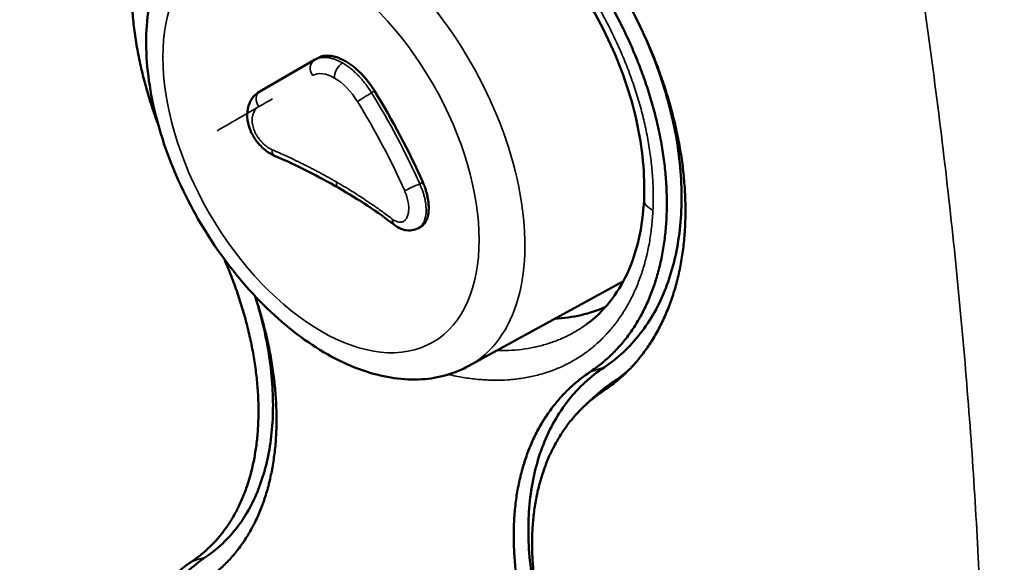
# Model space of a CAD drawing. Units: millimetres. Extents: x 185 to 5930, y -69 to 3503.
# Drawn here: x 2977 to 2999, y 993 to 1005 of the extents above; entities that cross this region are included whole.
import ezdxf

# ---------------------------------------------------------------- set-up
doc = ezdxf.new("R2010")
doc.units = ezdxf.units.MM
doc.layers.add('Plant', color=7, linetype='Continuous')
doc.layers.add('Visible (ANSI)', color=7, linetype='Continuous', lineweight=50)
doc.layers.add('Visible Narrow (ANSI)', color=7, linetype='Continuous', lineweight=35)

# ---------------------------------------------------------------- blocks, each defined once
blk = doc.blocks.new('RFF18-270')
at = {"layer": 'Visible (ANSI)'}
for p, q in [((387.55593, 172.87313), (387.6037, 172.90071)), ((387.6037, 172.90071), (387.6064, 172.90226)), ((387.69419, 172.75442), (387.69648, 172.75574)), ((388.16044, 172.73644), (388.16045, 172.73644)), ((387.73808, 172.63446), (387.87247, 172.70827)), ((388.16315, 172.70975), (388.16315, 172.70975)), ((388.16427, 172.69831), (388.16427, 172.69831)), ((388.16551, 172.68532), (388.16551, 172.68532)), ((388.17057, 172.62826), (388.17057, 172.62826)), ((387.84013, 172.60103), (387.84912, 172.60921)), ((388.17808, 172.52489), (388.17807, 172.52489)), ((388.18075, 172.47806), (388.18075, 172.47806))]:
    blk.add_line(p, q, dxfattribs=at)
for centre, major_axis, ratio, start_param, end_param in [((387.28126, 172.63416), (-0.27222, 0.4715), 0.816497, 4.584165, 4.749283), ((387.73779, 172.89774), (0.13545, -0.20296), 0.672267, 5.901938, 6.169754)]:
    blk.add_ellipse(centre, major_axis=major_axis, ratio=ratio, start_param=start_param, end_param=end_param, dxfattribs=at)
for points, knots in [([(387.46745, 172.84489), (387.46605, 172.84866), (387.46275, 172.85792), (387.4581, 172.87269), (387.4537, 172.88917), (387.45012, 172.90557), (387.44737, 172.92185), (387.44545, 172.93794), (387.44438, 172.9538), (387.44416, 172.96936), (387.44479, 172.98458), (387.44626, 172.99939), (387.44859, 173.01376), (387.45175, 173.02763), (387.45575, 173.04094), (387.46056, 173.05366), (387.46617, 173.06573), (387.47257, 173.07711), (387.47973, 173.08776), (387.48763, 173.09764), (387.49622, 173.10671), (387.50551, 173.11494), (387.51543, 173.12229), (387.52596, 173.12875), (387.53706, 173.13427), (387.54869, 173.13886), (387.56082, 173.14248), (387.57338, 173.14512), (387.58635, 173.14677), (387.59966, 173.14743), (387.61329, 173.1471), (387.62715, 173.14577), (387.64123, 173.14345), (387.65544, 173.14014), (387.66976, 173.13587), (387.68413, 173.13065), (387.69849, 173.1245), (387.71279, 173.11744), (387.72698, 173.1095), (387.74102, 173.1007), (387.75484, 173.0911), (387.76842, 173.08069), (387.78168, 173.06956), (387.79461, 173.0577), (387.80713, 173.0452), (387.81923, 173.03207), (387.83085, 173.01838), (387.84196, 173.00415), (387.85251, 172.98946), (387.86248, 172.97434), (387.87183, 172.95885), (387.88053, 172.94305), (387.88855, 172.92698), (387.89586, 172.91071), (387.90244, 172.89428), (387.90827, 172.87777), (387.91332, 172.8612), (387.91758, 172.84468), (387.92104, 172.82822), (387.92368, 172.8119), (387.92549, 172.79578), (387.92646, 172.77991), (387.92659, 172.76434), (387.92589, 172.74913), (387.92434, 172.73433), (387.92196, 172.72), (387.91876, 172.70619), (387.91473, 172.69294), (387.9099, 172.68031), (387.90428, 172.66833), (387.89789, 172.65706), (387.89075, 172.64652), (387.88288, 172.63677), (387.87431, 172.62783), (387.86507, 172.61974), (387.85849, 172.61494), (387.8551, 172.61268)], [0.0552798, 0.0552798, 0.0552798, 0.0552798, 0.0641026, 0.0769231, 0.0897436, 0.1025641, 0.1153846, 0.1282051, 0.1410256, 0.1538462, 0.1666667, 0.1794872, 0.1923077, 0.2051282, 0.2179487, 0.2307692, 0.2435897, 0.2564103, 0.2692308, 0.2820513, 0.2948718, 0.3076923, 0.3205128, 0.3333333, 0.3461538, 0.3589744, 0.3717949, 0.3846154, 0.3974359, 0.4102564, 0.4230769, 0.4358974, 0.4487179, 0.4615385, 0.474359, 0.4871795, 0.5, 0.5128205, 0.525641, 0.5384615, 0.5512821, 0.5641026, 0.5769231, 0.5897436, 0.6025641, 0.6153846, 0.6282051, 0.6410256, 0.6538462, 0.6666667, 0.6794872, 0.6923077, 0.7051282, 0.7179487, 0.7307692, 0.7435897, 0.7564103, 0.7692308, 0.7820513, 0.7948718, 0.8076923, 0.8205128, 0.8333333, 0.8461538, 0.8589744, 0.8717949, 0.8846154, 0.8974359, 0.9102564, 0.9230769, 0.9358974, 0.9487179, 0.9615385, 0.974359, 0.9871795, 1, 1, 1, 1]), ([(387.84358, 172.62928), (387.84684, 172.63144), (387.85314, 172.63606), (387.86198, 172.64385), (387.87015, 172.65247), (387.87763, 172.66189), (387.8844, 172.67208), (387.89042, 172.68299), (387.89568, 172.69459), (387.90016, 172.70682), (387.90385, 172.71964), (387.90672, 172.73302), (387.90878, 172.74688), (387.91002, 172.76119), (387.91043, 172.77588), (387.91002, 172.79093), (387.90878, 172.80623), (387.90672, 172.82178), (387.90384, 172.83748), (387.90017, 172.85329), (387.89571, 172.86916), (387.89048, 172.88502), (387.8845, 172.90081), (387.87779, 172.91648), (387.87037, 172.93197), (387.86228, 172.94722), (387.85352, 172.96218), (387.84416, 172.97679), (387.8342, 172.99101), (387.82369, 173.00477), (387.81267, 173.01804), (387.80117, 173.03075), (387.78923, 173.04286), (387.7769, 173.05433), (387.76423, 173.06511), (387.75124, 173.07517), (387.738, 173.08445), (387.72455, 173.09294), (387.71095, 173.10058), (387.69724, 173.10737), (387.68347, 173.11325), (387.6697, 173.11822), (387.65597, 173.12226), (387.64236, 173.12533), (387.62888, 173.12745), (387.61563, 173.12859), (387.60261, 173.12875), (387.58992, 173.12793), (387.57757, 173.12613), (387.56563, 173.12336), (387.55414, 173.11964), (387.54314, 173.11497), (387.53268, 173.10938), (387.52278, 173.10288), (387.51351, 173.09551), (387.50487, 173.08729), (387.49693, 173.07826), (387.48968, 173.06844), (387.48318, 173.05788), (387.47743, 173.04663), (387.47246, 173.03472), (387.46829, 173.0222), (387.46493, 173.00911), (387.4624, 172.99552), (387.46069, 172.98146), (387.45982, 172.96699), (387.4598, 172.95632), (387.45997, 172.95053), (387.46, 172.94974)], [0, 0, 0, 0, 0.0131579, 0.0263158, 0.0394737, 0.0526316, 0.0657895, 0.0789474, 0.0921053, 0.1052632, 0.1184211, 0.1315789, 0.1447368, 0.1578947, 0.1710526, 0.1842105, 0.1973684, 0.2105263, 0.2236842, 0.2368421, 0.25, 0.2631579, 0.2763158, 0.2894737, 0.3026316, 0.3157895, 0.3289474, 0.3421053, 0.3552632, 0.3684211, 0.3815789, 0.3947368, 0.4078947, 0.4210526, 0.4342105, 0.4473684, 0.4605263, 0.4736842, 0.4868421, 0.5, 0.5131579, 0.5263158, 0.5394737, 0.5526316, 0.5657895, 0.5789474, 0.5921053, 0.6052632, 0.6184211, 0.6315789, 0.6447368, 0.6578947, 0.6710526, 0.6842105, 0.6973684, 0.7105263, 0.7236842, 0.7368421, 0.75, 0.7631579, 0.7763158, 0.7894737, 0.8026316, 0.8157895, 0.8289474, 0.8421053, 0.8552632, 0.8573437, 0.8573437, 0.8573437, 0.8573437]), ([(387.89042, 172.77915), (387.8914, 172.80053), (387.88921, 172.82399), (387.87869, 172.87109), (387.87028, 172.89532), (387.84831, 172.94176), (387.83446, 172.96454), (387.803, 173.0059), (387.785, 173.02498), (387.74714, 173.05712), (387.7268, 173.07055), (387.68648, 173.09021), (387.66601, 173.09665), (387.62755, 173.10213), (387.60917, 173.10116), (387.58731, 173.09533), (387.58192, 173.09344), (387.57678, 173.09116)], [0, 0, 0, 0, 0.201844, 0.201844, 0.401549, 0.401549, 0.601649, 0.601649, 0.802751, 0.802751, 1.004789, 1.004789, 1.207675, 1.207675, 1.41266, 1.41266, 1.48327, 1.48327, 1.48327, 1.48327]), ([(387.73808, 172.63446), (387.72562, 172.62761), (387.71159, 172.62373), (387.6813, 172.6218), (387.66497, 172.62424), (387.63055, 172.63542), (387.61244, 172.64492), (387.57713, 172.66997), (387.55997, 172.68571), (387.5286, 172.72143), (387.51439, 172.74138), (387.49014, 172.78355), (387.48009, 172.80576), (387.46507, 172.85051), (387.46013, 172.87306), (387.45612, 172.91658), (387.45708, 172.93755), (387.46561, 172.97533), (387.47303, 172.99232), (387.49118, 173.01564), (387.49997, 173.02358), (387.50993, 173.02962)], [0.797741, 0.797741, 0.797741, 0.797741, 1.063799, 1.063799, 1.355486, 1.355486, 1.684747, 1.684747, 2.023341, 2.023341, 2.359259, 2.359259, 2.693739, 2.693739, 3.029695, 3.029695, 3.368294, 3.368294, 3.696642, 3.696642, 3.914648, 3.914648, 3.914648, 3.914648]), ([(387.85571, 172.6332), (387.86166, 172.63714), (387.87289, 172.64601), (387.88757, 172.66209), (387.89991, 172.68074), (387.90977, 172.70173), (387.91704, 172.72481), (387.92163, 172.74967), (387.92351, 172.77603), (387.92264, 172.80356), (387.91906, 172.83193), (387.9128, 172.8608), (387.90394, 172.88981), (387.89469, 172.91331), (387.88839, 172.92701), (387.88638, 172.93122)], [0, 0, 0, 0, 0.0238095, 0.047619, 0.0714286, 0.0952381, 0.1190476, 0.1428571, 0.1666667, 0.1904762, 0.2142857, 0.2380952, 0.2619048, 0.2857143, 0.2963391, 0.2963391, 0.2963391, 0.2963391]), ([(388.61016, 170.81222), (388.16937, 170.8875), (387.73482, 171.01533), (386.90113, 171.3695), (386.49823, 171.59682), (385.73936, 172.14052), (385.3801, 172.45908), (385.01859, 172.85065), (384.98679, 172.88576), (384.95526, 172.92123)], [0, 0, 0, 0, 4.329844, 4.329844, 8.636246, 8.636246, 12.936111, 12.936111, 13.354636, 13.354636, 13.354636, 13.354636]), ([(387.56874, 172.81736), (387.5656, 172.81873), (387.56255, 172.82065), (387.55704, 172.8253), (387.5545, 172.82809), (387.55029, 172.83408), (387.54856, 172.83736), (387.54611, 172.84401), (387.54536, 172.84746), (387.54494, 172.85419), (387.54529, 172.85756), (387.54714, 172.86362), (387.54863, 172.86641), (387.55212, 172.87047), (387.55394, 172.87198), (387.55593, 172.87313)], [0, 0, 0, 0, 0.0282773, 0.0282773, 0.0566645, 0.0566645, 0.0845905, 0.0845905, 0.1123635, 0.1123635, 0.1403232, 0.1403232, 0.1671101, 0.1671101, 0.1874278, 0.1874278, 0.1874278, 0.1874278]), ([(387.69648, 172.75574), (387.69685, 172.75595), (387.6977, 172.75653), (387.69894, 172.75771), (387.70015, 172.75934), (387.70116, 172.76127), (387.70196, 172.76347), (387.70255, 172.76593), (387.70292, 172.76862), (387.70307, 172.7715), (387.70299, 172.77455), (387.70268, 172.77773), (387.70215, 172.78101), (387.70139, 172.78434), (387.70043, 172.7877), (387.69927, 172.79104), (387.69837, 172.79323), (387.69789, 172.79431)], [0.3323366, 0.3323366, 0.3323366, 0.3323366, 0.3636364, 0.4090909, 0.4545455, 0.5, 0.5454545, 0.5909091, 0.6363636, 0.6818182, 0.7272727, 0.7727273, 0.8181818, 0.8636364, 0.9090909, 0.9545455, 1, 1, 1, 1]), ([(387.84045, 172.67072), (387.85515, 172.68145), (387.86735, 172.69655), (387.88423, 172.73333), (387.88933, 172.75528), (387.89042, 172.77915)], [0, 0, 0, 0, 0.233574, 0.233574, 0.4588657, 0.4588657, 0.4588657, 0.4588657]), ([(387.69419, 172.75442), (387.69241, 172.75339), (387.69039, 172.7527), (387.68634, 172.75214), (387.68427, 172.75225), (387.68013, 172.75315), (387.67803, 172.75401), (387.67509, 172.75571), (387.67414, 172.75636), (387.67321, 172.75707)], [0, 0, 0, 0, 0.01871501, 0.01871501, 0.03727823, 0.03727823, 0.05774203, 0.05774203, 0.06806704, 0.06806704, 0.06806704, 0.06806704]), ([(387.49687, 172.46433), (387.49978, 172.46628), (387.50539, 172.47043), (387.51323, 172.47748), (387.52046, 172.4853), (387.52706, 172.49386), (387.53301, 172.50317), (387.53827, 172.51314), (387.54284, 172.52377), (387.5467, 172.53501), (387.54983, 172.54683), (387.55223, 172.55918), (387.55389, 172.57201), (387.5548, 172.5853), (387.55497, 172.59897), (387.55438, 172.613), (387.55304, 172.62732), (387.55095, 172.64189), (387.54814, 172.65666), (387.54458, 172.67158), (387.54032, 172.68658), (387.53537, 172.70161), (387.53025, 172.71523), (387.5267, 172.72379), (387.52516, 172.72735)], [0, 0, 0, 0, 0.04, 0.08, 0.12, 0.16, 0.2, 0.24, 0.28, 0.32, 0.36, 0.4, 0.44, 0.48, 0.52, 0.56, 0.6, 0.64, 0.68, 0.72, 0.76, 0.8, 0.84, 0.8686054, 0.8686054, 0.8686054, 0.8686054]), ([(387.55196, 172.69512), (387.55297, 172.69209), (387.55565, 172.68369), (387.55956, 172.66994), (387.56336, 172.65395), (387.56638, 172.63811), (387.56861, 172.62249), (387.57005, 172.60714), (387.57068, 172.5921), (387.57051, 172.57744), (387.56953, 172.56319), (387.56775, 172.54944), (387.56518, 172.53621), (387.56182, 172.52353), (387.55768, 172.51148), (387.55279, 172.50009), (387.54715, 172.4894), (387.54078, 172.47943), (387.5337, 172.47025), (387.52596, 172.46187), (387.51756, 172.45432), (387.51154, 172.44986), (387.50842, 172.44778)], [0.2174191, 0.2174191, 0.2174191, 0.2174191, 0.24, 0.28, 0.32, 0.36, 0.4, 0.44, 0.48, 0.52, 0.56, 0.6, 0.64, 0.68, 0.72, 0.76, 0.8, 0.84, 0.88, 0.92, 0.96, 1, 1, 1, 1]), ([(387.50896, 172.46823), (387.51419, 172.47173), (387.52405, 172.47961), (387.53692, 172.494), (387.54766, 172.51067), (387.55625, 172.52962), (387.5625, 172.55042), (387.56642, 172.57303), (387.56791, 172.59707), (387.567, 172.6223), (387.56366, 172.64851), (387.55848, 172.67285), (387.55402, 172.68852), (387.55194, 172.69515)], [0, 0, 0, 0, 0.0714286, 0.1428571, 0.2142857, 0.2857143, 0.3571429, 0.4285714, 0.5, 0.5714286, 0.6428571, 0.7142857, 0.7666669, 0.7666669, 0.7666669, 0.7666669]), ([(387.80957, 172.38655), (387.80634, 172.39548), (387.80049, 172.41379), (387.79415, 172.44123), (387.79037, 172.46855), (387.78931, 172.49502), (387.79097, 172.52034), (387.79535, 172.54424), (387.80239, 172.56645), (387.81203, 172.58672), (387.82416, 172.60482), (387.83866, 172.62052), (387.8498, 172.62927), (387.85571, 172.6332)], [0.2177053, 0.2177053, 0.2177053, 0.2177053, 0.2857143, 0.3571429, 0.4285714, 0.5, 0.5714286, 0.6428571, 0.7142857, 0.7857143, 0.8571429, 0.9285714, 1, 1, 1, 1]), ([(387.46685, 172.19992), (387.46584, 172.20224), (387.46256, 172.20996), (387.45743, 172.22309), (387.45191, 172.23927), (387.44721, 172.25538), (387.44334, 172.27132), (387.44033, 172.28707), (387.43817, 172.30255), (387.43688, 172.31773), (387.43647, 172.33253), (387.43692, 172.34692), (387.43824, 172.36084), (387.44043, 172.37424), (387.44347, 172.38709), (387.44736, 172.39931), (387.45208, 172.41089), (387.45762, 172.42177), (387.46395, 172.43192), (387.47106, 172.4413), (387.47892, 172.44987), (387.48749, 172.45761), (387.49367, 172.46219), (387.49687, 172.46433)], [0.7346806, 0.7346806, 0.7346806, 0.7346806, 0.7402597, 0.7532468, 0.7662338, 0.7792208, 0.7922078, 0.8051948, 0.8181818, 0.8311688, 0.8441558, 0.8571429, 0.8701299, 0.8831169, 0.8961039, 0.9090909, 0.9220779, 0.9350649, 0.9480519, 0.961039, 0.974026, 0.987013, 1, 1, 1, 1]), ([(387.45715, 172.27197), (387.45514, 172.2806), (387.45168, 172.29869), (387.44903, 172.32549), (387.4492, 172.352), (387.45226, 172.37695), (387.45818, 172.40004), (387.46689, 172.421), (387.47829, 172.43959), (387.49225, 172.45556), (387.50314, 172.46434), (387.50896, 172.46823)], [0.7882044, 0.7882044, 0.7882044, 0.7882044, 0.8095238, 0.8333333, 0.8571429, 0.8809524, 0.9047619, 0.9285714, 0.952381, 0.9761905, 1, 1, 1, 1])]:
    blk.add_open_spline(points, degree=3, knots=knots, dxfattribs=at)
for points in [[(387.6064, 172.90226), (387.60716, 172.90271), (387.60879, 172.90346), (387.61144, 172.90417), (387.61431, 172.90445), (387.61734, 172.90431), (387.62052, 172.90375), (387.62382, 172.90276), (387.6272, 172.90136), (387.62948, 172.90016), (387.63063, 172.8995)], [(387.65593, 172.87366), (387.65508, 172.87504), (387.6533, 172.87776), (387.65043, 172.88166), (387.64738, 172.88536), (387.64419, 172.88881), (387.64089, 172.89199), (387.6375, 172.89486), (387.63407, 172.89739), (387.63177, 172.89884), (387.63063, 172.8995)], [(387.62473, 172.78926), (387.60727, 172.79934), (387.58851, 172.80876), (387.56874, 172.81736)], [(387.67321, 172.75707), (387.65842, 172.7684), (387.64218, 172.77919), (387.62473, 172.78926)], [(387.84045, 172.67072), (387.84044, 172.67071), (387.84043, 172.6707), (387.84041, 172.6707)], [(387.83952, 172.29557), (387.83627, 172.30058), (387.83001, 172.31069), (387.82129, 172.32612), (387.81328, 172.34176), (387.80602, 172.35752), (387.79951, 172.37339), (387.7938, 172.38928), (387.78889, 172.40517), (387.78481, 172.42097), (387.78156, 172.43664), (387.77915, 172.45214), (387.7776, 172.46739), (387.77691, 172.48237), (387.77708, 172.49701), (387.77811, 172.51126), (387.78, 172.52507), (387.78274, 172.5384), (387.78633, 172.5512), (387.79075, 172.56342), (387.79599, 172.57503), (387.80203, 172.58597), (387.80885, 172.59621), (387.81643, 172.60571), (387.82475, 172.61443), (387.83378, 172.62235), (387.84024, 172.62706), (387.84358, 172.62928)], [(387.87605, 172.62977), (387.87226, 172.62662), (387.86831, 172.62368), (387.86421, 172.62095)], [(387.86421, 172.62095), (387.85888, 172.61742), (387.85385, 172.6135), (387.84912, 172.60921)], [(387.8551, 172.61268), (387.85198, 172.61062), (387.84595, 172.60622), (387.83754, 172.59884), (387.82979, 172.5907), (387.82272, 172.58185), (387.81635, 172.57229), (387.81072, 172.56209), (387.80584, 172.55127), (387.80171, 172.53987), (387.79837, 172.52793), (387.79581, 172.51549), (387.79405, 172.50262), (387.79309, 172.48932), (387.79293, 172.47567), (387.79357, 172.46169), (387.79502, 172.44746), (387.79726, 172.43301), (387.80029, 172.41838), (387.8041, 172.40364), (387.80868, 172.38883), (387.814, 172.37401), (387.82007, 172.35919), (387.82684, 172.34448), (387.83431, 172.32991), (387.84243, 172.31552), (387.84828, 172.30609), (387.85131, 172.30141)]]:
    blk.add_open_spline(points, degree=3, dxfattribs=at)
at = {"layer": 'Visible Narrow (ANSI)'}
for p, q in [((387.65324, 172.87211), (387.65593, 172.87366)), ((387.69517, 172.79274), (387.69789, 172.79431)), ((388.16456, 172.69531), (388.16456, 172.69531)), ((388.16564, 172.68396), (388.16564, 172.68396)), ((388.16657, 172.67402), (388.16656, 172.67402)), ((388.16779, 172.66046), (388.16779, 172.66046))]:
    blk.add_line(p, q, dxfattribs=at)
for centre, major_axis, ratio, start_param, end_param in [((387.62541, 172.83285), (0.11408, -0.1976), 0.57735, 6.270842, 9.437121), ((387.60865, 172.89213), (-0.00495, 0.00858), 0.837379, 0, 1.680791), ((387.62804, 172.88992), (0.00495, 0.00858), 0.57735, 0.785392, 2.481372), ((387.62254, 172.85401), (-0.02092, 0.03279), 0.546239, 5.473117, 6.259087), ((387.62252, 172.85402), (-0.02092, 0.03278), 0.546259, 4.686659, 5.472629), ((387.21714, 172.66483), (0.45967, 0.26539), 0.00001, 5.428823, 5.577402), ((387.56088, 172.86455), (-0.00495, 0.00858), 0.735351, 0, 1.680799), ((387.64828, 172.86925), (0.00843, 0.00521), 0.021446, 3.646753, 5.327543), ((387.28126, 172.63416), (-0.27032, 0.4682), 0.816497, 4.583257, 4.749543), ((387.27576, 172.63098), (-0.26539, 0.45967), 0.816497, 4.583257, 4.749543), ((387.57269, 172.82645), (-0.00395, -0.00908), 0.49149, 5.352641, 6.283186), ((387.62969, 172.79784), (-0.00495, -0.00858), 0.57735, 5.413649, 6.283185), ((387.69022, 172.78988), (0.00905, 0.00402), 0.074348, 0.959252, 2.640051), ((387.91021, 172.77824), (-0.01979, 0.00091), 0.544851, 6.283178, 7.227015), ((387.67924, 172.76493), (-0.00602, -0.00787), 0.652, 5.493447, 6.283186), ((387.91845, 173.00208), (0.18692, -0.32375), 0.57735, 0.368749, 0.36876)]:
    blk.add_ellipse(centre, major_axis=major_axis, ratio=ratio, start_param=start_param, end_param=end_param, dxfattribs=at)
blk.add_ellipse((387.60934, 172.82358), major_axis=(-0.09731, 0.16854), ratio=0.57735, dxfattribs=at)
for points, knots in [([(388.02745, 173.50715), (388.03582, 173.47194), (388.04386, 173.43681), (388.05158, 173.40178), (388.0593, 173.36674), (388.0667, 173.33179), (388.07377, 173.29695), (388.08085, 173.26212), (388.08759, 173.22739), (388.09401, 173.19281), (388.10042, 173.15822), (388.10651, 173.12376), (388.11227, 173.08947), (388.11803, 173.05517), (388.12345, 173.02103), (388.12855, 172.98705), (388.13364, 172.95308), (388.1384, 172.91927), (388.14283, 172.88565), (388.14726, 172.85203), (388.15136, 172.81859), (388.15513, 172.78536), (388.15889, 172.75212), (388.16233, 172.71909), (388.16542, 172.68627), (388.16852, 172.65346), (388.17128, 172.62086), (388.17371, 172.58849), (388.17614, 172.55613), (388.17824, 172.52399), (388.18, 172.49211), (388.18176, 172.46022), (388.18318, 172.42859), (388.18427, 172.39721), (388.18536, 172.36584), (388.18611, 172.33473), (388.18653, 172.3039), (388.18695, 172.27307), (388.18703, 172.24251), (388.18678, 172.21225), (388.18653, 172.18199), (388.18594, 172.15202), (388.18502, 172.12236), (388.1841, 172.09269), (388.18284, 172.06334), (388.18125, 172.0343), (388.17966, 172.00526), (388.17773, 171.97655), (388.17547, 171.94816), (388.1732, 171.91978), (388.17061, 171.89173), (388.16768, 171.86402), (388.16475, 171.83632), (388.16148, 171.80897), (388.15789, 171.78197), (388.15429, 171.75497), (388.15036, 171.72834), (388.1461, 171.70207), (388.14184, 171.67581), (388.13724, 171.64992), (388.13232, 171.62441), (388.12739, 171.59891), (388.12213, 171.57379), (388.11655, 171.54907), (388.11096, 171.52435), (388.10505, 171.50003), (388.0988, 171.47611), (388.09256, 171.4522), (388.08598, 171.4287), (388.07908, 171.40561), (388.07218, 171.38253), (388.06495, 171.35987), (388.0574, 171.33763), (388.04985, 171.3154), (388.04197, 171.2936), (388.03377, 171.27225), (388.02557, 171.2509), (388.01705, 171.22999), (388.00821, 171.20955), (387.99937, 171.1891), (387.99021, 171.16912), (387.98073, 171.1496)], [0, 0, 0, 0, 0.037037, 0.037037, 0.037037, 0.074074, 0.074074, 0.074074, 0.111111, 0.111111, 0.111111, 0.148148, 0.148148, 0.148148, 0.185185, 0.185185, 0.185185, 0.222222, 0.222222, 0.222222, 0.259259, 0.259259, 0.259259, 0.296296, 0.296296, 0.296296, 0.333333, 0.333333, 0.333333, 0.37037, 0.37037, 0.37037, 0.407407, 0.407407, 0.407407, 0.444444, 0.444444, 0.444444, 0.481481, 0.481481, 0.481481, 0.518519, 0.518519, 0.518519, 0.555556, 0.555556, 0.555556, 0.592593, 0.592593, 0.592593, 0.62963, 0.62963, 0.62963, 0.666667, 0.666667, 0.666667, 0.703704, 0.703704, 0.703704, 0.740741, 0.740741, 0.740741, 0.777778, 0.777778, 0.777778, 0.814815, 0.814815, 0.814815, 0.851852, 0.851852, 0.851852, 0.888889, 0.888889, 0.888889, 0.925926, 0.925926, 0.925926, 0.962963, 0.962963, 0.962963, 1, 1, 1, 1]), ([(387.4793, 172.99988), (387.47961, 173.00132), (387.47994, 173.00276), (387.48028, 173.00418), (387.4813, 173.00838), (387.48244, 173.01248), (387.48371, 173.01649), (387.48498, 173.02051), (387.48638, 173.02442), (387.48791, 173.02823), (387.48944, 173.03205), (387.49109, 173.03575), (387.49286, 173.03935), (387.49464, 173.04295), (387.49654, 173.04644), (387.49856, 173.04982), (387.50058, 173.0532), (387.50272, 173.05647), (387.50498, 173.05962), (387.50724, 173.06277), (387.50962, 173.0658), (387.51211, 173.0687), (387.5146, 173.07161), (387.51721, 173.07439), (387.51992, 173.07703), (387.52263, 173.07968), (387.52545, 173.08219), (387.52837, 173.08457), (387.53129, 173.08694), (387.5343, 173.08917), (387.53741, 173.09126), (387.54052, 173.09334), (387.54372, 173.09529), (387.54701, 173.09709), (387.5503, 173.09889), (387.55369, 173.10054), (387.55716, 173.10204), (387.56063, 173.10355), (387.56418, 173.10491), (387.56782, 173.10611), (387.57145, 173.10732), (387.57517, 173.10837), (387.57895, 173.10927), (387.58274, 173.11017), (387.58659, 173.11092), (387.5905, 173.11151), (387.59441, 173.1121), (387.59837, 173.11253), (387.60239, 173.1128), (387.60641, 173.11308), (387.61047, 173.11319), (387.61459, 173.11315), (387.6187, 173.11311), (387.62285, 173.11292), (387.62705, 173.11257), (387.63125, 173.11221), (387.63548, 173.1117), (387.63975, 173.11104), (387.64403, 173.11037), (387.64833, 173.10955), (387.65265, 173.10857), (387.65698, 173.10759), (387.66133, 173.10646), (387.66569, 173.10518), (387.67004, 173.1039), (387.67441, 173.10246), (387.67877, 173.10088), (387.68314, 173.0993), (387.6875, 173.09758), (387.69185, 173.09571), (387.69621, 173.09383), (387.70056, 173.09182), (387.70489, 173.08966), (387.70923, 173.08751), (387.71356, 173.08521), (387.71787, 173.08277), (387.72217, 173.08033), (387.72647, 173.07776), (387.73073, 173.07505), (387.735, 173.07234), (387.73924, 173.06949), (387.74344, 173.06653), (387.74764, 173.06356), (387.7518, 173.06047), (387.75591, 173.05726), (387.76001, 173.05405), (387.76407, 173.05073), (387.76808, 173.0473), (387.77208, 173.04386), (387.77603, 173.04032), (387.77992, 173.03667), (387.78381, 173.03302), (387.78764, 173.02926), (387.7914, 173.0254), (387.79517, 173.02154), (387.79887, 173.01758), (387.8025, 173.01353), (387.80613, 173.00947), (387.80969, 173.00532), (387.81317, 173.00109), (387.81665, 172.99685), (387.82005, 172.99253), (387.82336, 172.98814), (387.82667, 172.98375), (387.82989, 172.97929), (387.83301, 172.97477), (387.83614, 172.97025), (387.83917, 172.96566), (387.8421, 172.96102), (387.84503, 172.95638), (387.84786, 172.95168), (387.85059, 172.94692), (387.85332, 172.94217), (387.85595, 172.93737), (387.85848, 172.93252), (387.86101, 172.92766), (387.86343, 172.92276), (387.86574, 172.91783), (387.86805, 172.9129), (387.87025, 172.90793), (387.87233, 172.90295), (387.87442, 172.89797), (387.87638, 172.89296), (387.87822, 172.88795), (387.88007, 172.88294), (387.88179, 172.87792), (387.88339, 172.8729), (387.88499, 172.86788), (387.88646, 172.86286), (387.88781, 172.85784), (387.88916, 172.85282), (387.89039, 172.84781), (387.89148, 172.8428), (387.89258, 172.8378), (387.89355, 172.83281), (387.8944, 172.82784), (387.89524, 172.82286), (387.89595, 172.81791), (387.89653, 172.813), (387.89711, 172.80808), (387.89756, 172.8032), (387.89788, 172.79836), (387.8982, 172.79352), (387.89838, 172.78874), (387.89844, 172.78401), (387.89849, 172.77929), (387.89841, 172.77464), (387.8982, 172.77004)], [0.0521605, 0.0521605, 0.0521605, 0.0521605, 0.0588235, 0.0588235, 0.0588235, 0.0784314, 0.0784314, 0.0784314, 0.0980392, 0.0980392, 0.0980392, 0.1176471, 0.1176471, 0.1176471, 0.1372549, 0.1372549, 0.1372549, 0.1568627, 0.1568627, 0.1568627, 0.1764706, 0.1764706, 0.1764706, 0.1960784, 0.1960784, 0.1960784, 0.2156863, 0.2156863, 0.2156863, 0.2352941, 0.2352941, 0.2352941, 0.254902, 0.254902, 0.254902, 0.2745098, 0.2745098, 0.2745098, 0.2941176, 0.2941176, 0.2941176, 0.3137255, 0.3137255, 0.3137255, 0.3333333, 0.3333333, 0.3333333, 0.3529412, 0.3529412, 0.3529412, 0.372549, 0.372549, 0.372549, 0.3921569, 0.3921569, 0.3921569, 0.4117647, 0.4117647, 0.4117647, 0.4313725, 0.4313725, 0.4313725, 0.4509804, 0.4509804, 0.4509804, 0.4705882, 0.4705882, 0.4705882, 0.4901961, 0.4901961, 0.4901961, 0.5098039, 0.5098039, 0.5098039, 0.5294118, 0.5294118, 0.5294118, 0.5490196, 0.5490196, 0.5490196, 0.5686275, 0.5686275, 0.5686275, 0.5882353, 0.5882353, 0.5882353, 0.6078431, 0.6078431, 0.6078431, 0.627451, 0.627451, 0.627451, 0.6470588, 0.6470588, 0.6470588, 0.6666667, 0.6666667, 0.6666667, 0.6862745, 0.6862745, 0.6862745, 0.7058824, 0.7058824, 0.7058824, 0.7254902, 0.7254902, 0.7254902, 0.745098, 0.745098, 0.745098, 0.7647059, 0.7647059, 0.7647059, 0.7843137, 0.7843137, 0.7843137, 0.8039216, 0.8039216, 0.8039216, 0.8235294, 0.8235294, 0.8235294, 0.8431373, 0.8431373, 0.8431373, 0.8627451, 0.8627451, 0.8627451, 0.8823529, 0.8823529, 0.8823529, 0.9019608, 0.9019608, 0.9019608, 0.9215686, 0.9215686, 0.9215686, 0.9411765, 0.9411765, 0.9411765, 0.9607843, 0.9607843, 0.9607843, 0.9803922, 0.9803922, 0.9803922, 1, 1, 1, 1]), ([(384.94914, 172.94032), (384.98502, 172.89992), (385.02124, 172.86001), (385.0578, 172.82061), (385.09436, 172.78121), (385.13126, 172.7423), (385.16848, 172.7039), (385.2057, 172.6655), (385.24325, 172.62761), (385.28111, 172.59024), (385.31897, 172.55287), (385.35714, 172.51602), (385.39562, 172.4797), (385.4341, 172.44337), (385.47288, 172.40757), (385.51195, 172.3723), (385.55103, 172.33704), (385.5904, 172.3023), (385.63006, 172.2681), (385.66972, 172.23391), (385.70966, 172.20024), (385.74989, 172.16713), (385.79011, 172.13401), (385.83061, 172.10144), (385.87138, 172.06942), (385.91215, 172.0374), (385.95319, 172.00592), (385.99449, 171.97501), (386.03579, 171.94409), (386.07735, 171.91373), (386.11917, 171.88393), (386.16098, 171.85413), (386.20304, 171.82489), (386.24535, 171.79622), (386.28766, 171.76755), (386.33022, 171.73944), (386.373, 171.71191), (386.41579, 171.68437), (386.45882, 171.65741), (386.50207, 171.63102), (386.54532, 171.60463), (386.5888, 171.57882), (386.6325, 171.5536), (386.67619, 171.52837), (386.72011, 171.50372), (386.76424, 171.47966), (386.80837, 171.45559), (386.85271, 171.43212), (386.89725, 171.40923), (386.94179, 171.38635), (386.98654, 171.36405), (387.03148, 171.34235), (387.07642, 171.32065), (387.12156, 171.29954), (387.16688, 171.27903), (387.21221, 171.25852), (387.25772, 171.23861), (387.30341, 171.2193), (387.34911, 171.19999), (387.39498, 171.18128), (387.44103, 171.16318), (387.48707, 171.14508), (387.53329, 171.12758), (387.57968, 171.1107), (387.62607, 171.09381), (387.67262, 171.07753), (387.71933, 171.06186), (387.76603, 171.0462), (387.8129, 171.03114), (387.85992, 171.0167), (387.90694, 171.00227), (387.95411, 170.98844), (388.00142, 170.97523), (388.04874, 170.96203), (388.0962, 170.94944), (388.1438, 170.93747), (388.1914, 170.9255), (388.23913, 170.91415), (388.287, 170.90342), (388.33486, 170.8927), (388.38285, 170.88259), (388.43096, 170.87312), (388.47907, 170.86364), (388.52729, 170.85479), (388.57563, 170.84656)], [0, 0, 0, 0, 0.035714, 0.035714, 0.035714, 0.071429, 0.071429, 0.071429, 0.107143, 0.107143, 0.107143, 0.142857, 0.142857, 0.142857, 0.178571, 0.178571, 0.178571, 0.214286, 0.214286, 0.214286, 0.25, 0.25, 0.25, 0.285714, 0.285714, 0.285714, 0.321429, 0.321429, 0.321429, 0.357143, 0.357143, 0.357143, 0.392857, 0.392857, 0.392857, 0.428571, 0.428571, 0.428571, 0.464286, 0.464286, 0.464286, 0.5, 0.5, 0.5, 0.535714, 0.535714, 0.535714, 0.571429, 0.571429, 0.571429, 0.607143, 0.607143, 0.607143, 0.642857, 0.642857, 0.642857, 0.678571, 0.678571, 0.678571, 0.714286, 0.714286, 0.714286, 0.75, 0.75, 0.75, 0.785714, 0.785714, 0.785714, 0.821429, 0.821429, 0.821429, 0.857143, 0.857143, 0.857143, 0.892857, 0.892857, 0.892857, 0.928571, 0.928571, 0.928571, 0.964286, 0.964286, 0.964286, 1, 1, 1, 1]), ([(387.6037, 172.90071), (387.60448, 172.90116), (387.6053, 172.90154), (387.60615, 172.90185), (387.60697, 172.90214), (387.60781, 172.90237), (387.60869, 172.90254), (387.60874, 172.90255), (387.60878, 172.90256), (387.60883, 172.90257), (387.60976, 172.90274), (387.61072, 172.90284), (387.6117, 172.90286), (387.61269, 172.90289), (387.61371, 172.90285), (387.61475, 172.90273), (387.61579, 172.90261), (387.61685, 172.90243), (387.61794, 172.90217), (387.61902, 172.90191), (387.62012, 172.90159), (387.62123, 172.90119), (387.62235, 172.90079), (387.62347, 172.90033), (387.62461, 172.8998), (387.62575, 172.89927), (387.62689, 172.89867), (387.62804, 172.89801)], [0, 0, 0, 0, 0.125, 0.125, 0.125, 0.24375, 0.24375, 0.24375, 0.25, 0.25, 0.25, 0.375, 0.375, 0.375, 0.5, 0.5, 0.5, 0.625, 0.625, 0.625, 0.75, 0.75, 0.75, 0.875, 0.875, 0.875, 1, 1, 1, 1]), ([(387.65324, 172.87211), (387.65239, 172.87349), (387.65151, 172.87486), (387.65059, 172.87619), (387.64967, 172.87753), (387.64872, 172.87883), (387.64774, 172.8801), (387.64676, 172.88137), (387.64575, 172.88261), (387.64472, 172.8838), (387.64369, 172.885), (387.64263, 172.88615), (387.64155, 172.88726), (387.64047, 172.88836), (387.63938, 172.88942), (387.63827, 172.89043), (387.63716, 172.89144), (387.63603, 172.8924), (387.6349, 172.8933), (387.63377, 172.8942), (387.63263, 172.89505), (387.63148, 172.89583), (387.63033, 172.89662), (387.62919, 172.89734), (387.62804, 172.89801)], [0, 0, 0, 0, 0.125, 0.125, 0.125, 0.25, 0.25, 0.25, 0.375, 0.375, 0.375, 0.5, 0.5, 0.5, 0.625, 0.625, 0.625, 0.75, 0.75, 0.75, 0.875, 0.875, 0.875, 1, 1, 1, 1]), ([(387.56675, 172.82258), (387.56603, 172.82289), (387.56532, 172.82324), (387.56462, 172.82364), (387.56391, 172.82404), (387.56321, 172.82447), (387.56253, 172.82495), (387.56184, 172.82542), (387.56117, 172.82594), (387.56051, 172.82648), (387.55985, 172.82703), (387.55921, 172.82761), (387.55859, 172.82822), (387.55797, 172.82883), (387.55737, 172.82947), (387.5568, 172.83014), (387.55622, 172.8308), (387.55567, 172.83149), (387.55516, 172.8322), (387.55464, 172.83291), (387.55414, 172.83364), (387.55369, 172.83439), (387.55323, 172.83514), (387.5528, 172.8359), (387.55241, 172.83667), (387.55202, 172.83744), (387.55166, 172.83822), (387.55134, 172.83901), (387.55102, 172.8398), (387.55074, 172.84059), (387.55049, 172.84138), (387.55025, 172.84217), (387.55004, 172.84296), (387.54988, 172.84374), (387.54971, 172.84453), (387.54959, 172.84531), (387.5495, 172.84607), (387.54942, 172.84684), (387.54938, 172.8476), (387.54938, 172.84834), (387.54937, 172.84908), (387.54941, 172.8498), (387.5495, 172.85051), (387.54958, 172.85121), (387.5497, 172.8519), (387.54986, 172.85255), (387.55003, 172.85321), (387.55023, 172.85384), (387.55047, 172.85445), (387.55072, 172.85505), (387.551, 172.85562), (387.55132, 172.85616), (387.55164, 172.8567), (387.552, 172.8572), (387.55239, 172.85767), (387.55279, 172.85813), (387.55322, 172.85856), (387.55368, 172.85895), (387.55414, 172.85934), (387.55463, 172.85968), (387.55516, 172.85999)], [0, 0, 0, 0, 0.05, 0.05, 0.05, 0.1, 0.1, 0.1, 0.15, 0.15, 0.15, 0.2, 0.2, 0.2, 0.25, 0.25, 0.25, 0.3, 0.3, 0.3, 0.35, 0.35, 0.35, 0.4, 0.4, 0.4, 0.45, 0.45, 0.45, 0.5, 0.5, 0.5, 0.55, 0.55, 0.55, 0.6, 0.6, 0.6, 0.65, 0.65, 0.65, 0.7, 0.7, 0.7, 0.75, 0.75, 0.75, 0.8, 0.8, 0.8, 0.85, 0.85, 0.85, 0.9, 0.9, 0.9, 0.95, 0.95, 0.95, 1, 1, 1, 1]), ([(387.62271, 172.79449), (387.62144, 172.79522), (387.62019, 172.79594), (387.61893, 172.79665), (387.61766, 172.79737), (387.61639, 172.79808), (387.61512, 172.79879), (387.61384, 172.79949), (387.61257, 172.80019), (387.61132, 172.80087), (387.61006, 172.80156), (387.60881, 172.80223), (387.60758, 172.80289), (387.60634, 172.80355), (387.60511, 172.8042), (387.60388, 172.80484), (387.60265, 172.80549), (387.60141, 172.80613), (387.60016, 172.80677), (387.59891, 172.80741), (387.59765, 172.80806), (387.59636, 172.8087), (387.59508, 172.80935), (387.59377, 172.81), (387.59243, 172.81067), (387.59109, 172.81133), (387.58971, 172.812), (387.58827, 172.8127), (387.58684, 172.81339), (387.58535, 172.8141), (387.58379, 172.81484), (387.58223, 172.81558), (387.58058, 172.81635), (387.57884, 172.81716), (387.57709, 172.81796), (387.57525, 172.81881), (387.57324, 172.81971), (387.57123, 172.82061), (387.56907, 172.82157), (387.56675, 172.82258)], [0, 0, 0, 0, 0.076923, 0.076923, 0.076923, 0.153846, 0.153846, 0.153846, 0.230769, 0.230769, 0.230769, 0.307692, 0.307692, 0.307692, 0.384615, 0.384615, 0.384615, 0.461538, 0.461538, 0.461538, 0.538462, 0.538462, 0.538462, 0.615385, 0.615385, 0.615385, 0.692308, 0.692308, 0.692308, 0.769231, 0.769231, 0.769231, 0.846154, 0.846154, 0.846154, 0.923077, 0.923077, 0.923077, 1, 1, 1, 1]), ([(387.62271, 172.79449), (387.62397, 172.79376), (387.62521, 172.79304), (387.62645, 172.79231), (387.62768, 172.79158), (387.62892, 172.79084), (387.63014, 172.79011), (387.63137, 172.78938), (387.63257, 172.78864), (387.63376, 172.78792), (387.63494, 172.78719), (387.63611, 172.78647), (387.63725, 172.78576), (387.63839, 172.78504), (387.63951, 172.78433), (387.64063, 172.78362), (387.64175, 172.78291), (387.64286, 172.78219), (387.64398, 172.78147), (387.64509, 172.78075), (387.6462, 172.78002), (387.64732, 172.77928), (387.64844, 172.77854), (387.64957, 172.77779), (387.65072, 172.77701), (387.65187, 172.77624), (387.65304, 172.77544), (387.65424, 172.77461), (387.65544, 172.77378), (387.65668, 172.77293), (387.65796, 172.77202), (387.65924, 172.77112), (387.66057, 172.77017), (387.66197, 172.76917), (387.66336, 172.76816), (387.66482, 172.76709), (387.66638, 172.76593), (387.66794, 172.76477), (387.66961, 172.76352), (387.67135, 172.76219)], [0, 0, 0, 0, 0.076923, 0.076923, 0.076923, 0.153846, 0.153846, 0.153846, 0.230769, 0.230769, 0.230769, 0.307692, 0.307692, 0.307692, 0.384615, 0.384615, 0.384615, 0.461538, 0.461538, 0.461538, 0.538462, 0.538462, 0.538462, 0.615385, 0.615385, 0.615385, 0.692308, 0.692308, 0.692308, 0.769231, 0.769231, 0.769231, 0.846154, 0.846154, 0.846154, 0.923077, 0.923077, 0.923077, 1, 1, 1, 1]), ([(387.69419, 172.75442), (387.69456, 172.75463), (387.69492, 172.75487), (387.69526, 172.75514), (387.69577, 172.75553), (387.69624, 172.75597), (387.69668, 172.75647), (387.69713, 172.75697), (387.69754, 172.75752), (387.69792, 172.75811), (387.69829, 172.75871), (387.69863, 172.75936), (387.69894, 172.76005), (387.69925, 172.76074), (387.69952, 172.76148), (387.69975, 172.76226), (387.69998, 172.76304), (387.70018, 172.76386), (387.70033, 172.76471), (387.70049, 172.76557), (387.7006, 172.76646), (387.70068, 172.76738), (387.70076, 172.76831), (387.7008, 172.76926), (387.7008, 172.77025), (387.7008, 172.77123), (387.70075, 172.77224), (387.70067, 172.77327), (387.70059, 172.7743), (387.70047, 172.77535), (387.70031, 172.77641), (387.70015, 172.77748), (387.69996, 172.77856), (387.69972, 172.77965), (387.69948, 172.78074), (387.69921, 172.78184), (387.6989, 172.78294), (387.69859, 172.78404), (387.69824, 172.78514), (387.69786, 172.78624), (387.69748, 172.78734), (387.69706, 172.78844), (387.69661, 172.78952), (387.69616, 172.79061), (387.69568, 172.79168), (387.69517, 172.79274)], [0.3325823, 0.3325823, 0.3325823, 0.3325823, 0.3636364, 0.3636364, 0.3636364, 0.4090909, 0.4090909, 0.4090909, 0.4545455, 0.4545455, 0.4545455, 0.5, 0.5, 0.5, 0.5454545, 0.5454545, 0.5454545, 0.5909091, 0.5909091, 0.5909091, 0.6363636, 0.6363636, 0.6363636, 0.6818182, 0.6818182, 0.6818182, 0.7272727, 0.7272727, 0.7272727, 0.7727273, 0.7727273, 0.7727273, 0.8181818, 0.8181818, 0.8181818, 0.8636364, 0.8636364, 0.8636364, 0.9090909, 0.9090909, 0.9090909, 0.9545455, 0.9545455, 0.9545455, 1, 1, 1, 1]), ([(387.67135, 172.76219), (387.67189, 172.76177), (387.67243, 172.7614), (387.67297, 172.76108), (387.67351, 172.76076), (387.67404, 172.76049), (387.67457, 172.76026), (387.6751, 172.76003), (387.67562, 172.75985), (387.67613, 172.75973), (387.67664, 172.7596), (387.67715, 172.75952), (387.67764, 172.75949), (387.67812, 172.75946), (387.6786, 172.75948), (387.67906, 172.75955), (387.67952, 172.75962), (387.67996, 172.75974), (387.68038, 172.7599), (387.6808, 172.76007), (387.6812, 172.76029), (387.68158, 172.76055), (387.68196, 172.76081), (387.68232, 172.76112), (387.68266, 172.76147), (387.68299, 172.76183), (387.6833, 172.76222), (387.68358, 172.76266), (387.68386, 172.7631), (387.68412, 172.76358), (387.68434, 172.7641), (387.68457, 172.76462), (387.68477, 172.76518), (387.68494, 172.76577), (387.68511, 172.76636), (387.68525, 172.76698), (387.68536, 172.76764), (387.68547, 172.76829), (387.68555, 172.76898), (387.68559, 172.76969), (387.68564, 172.7704), (387.68566, 172.77114), (387.68564, 172.7719), (387.68563, 172.77266), (387.68558, 172.77344), (387.68551, 172.77424), (387.68543, 172.77504), (387.68532, 172.77585), (387.68518, 172.77667), (387.68504, 172.77749), (387.68488, 172.77833), (387.68468, 172.77917), (387.68448, 172.78), (387.68425, 172.78085), (387.68399, 172.78169), (387.68374, 172.78253), (387.68345, 172.78337), (387.68314, 172.7842), (387.68283, 172.78504), (387.6825, 172.78586), (387.68213, 172.78668)], [0, 0, 0, 0, 0.05, 0.05, 0.05, 0.1, 0.1, 0.1, 0.15, 0.15, 0.15, 0.2, 0.2, 0.2, 0.25, 0.25, 0.25, 0.3, 0.3, 0.3, 0.35, 0.35, 0.35, 0.4, 0.4, 0.4, 0.45, 0.45, 0.45, 0.5, 0.5, 0.5, 0.55, 0.55, 0.55, 0.6, 0.6, 0.6, 0.65, 0.65, 0.65, 0.7, 0.7, 0.7, 0.75, 0.75, 0.75, 0.8, 0.8, 0.8, 0.85, 0.85, 0.85, 0.9, 0.9, 0.9, 0.95, 0.95, 0.95, 1, 1, 1, 1]), ([(387.8982, 172.77004), (387.89799, 172.76545), (387.89765, 172.76091), (387.89717, 172.75644), (387.8967, 172.75196), (387.89609, 172.74754), (387.89535, 172.74319), (387.89461, 172.73884), (387.89374, 172.73457), (387.89274, 172.73038), (387.89174, 172.72619), (387.89061, 172.72209), (387.88935, 172.71808), (387.8881, 172.71408), (387.88671, 172.71017), (387.8852, 172.70636), (387.8837, 172.70256), (387.88206, 172.69886), (387.88031, 172.69527), (387.87856, 172.69168), (387.87668, 172.6882), (387.87468, 172.68483), (387.87269, 172.68147), (387.87057, 172.67821), (387.86834, 172.67508), (387.86611, 172.67194), (387.86376, 172.66892), (387.86129, 172.66603), (387.85883, 172.66314), (387.85625, 172.66038), (387.85357, 172.65774), (387.85089, 172.65511), (387.8481, 172.65261), (387.84521, 172.65026), (387.84233, 172.6479), (387.83934, 172.64569), (387.83627, 172.64361), (387.83319, 172.64154), (387.83002, 172.63961), (387.82676, 172.63783), (387.8235, 172.63605), (387.82015, 172.63441), (387.81671, 172.63292), (387.81328, 172.63143), (387.80975, 172.63008), (387.80615, 172.62889), (387.80254, 172.6277), (387.79886, 172.62666), (387.7951, 172.62577), (387.79135, 172.62489), (387.78753, 172.62415), (387.78364, 172.62358), (387.77976, 172.623), (387.77582, 172.62258), (387.77183, 172.62232), (387.76784, 172.62206), (387.7638, 172.62195), (387.75971, 172.622), (387.75562, 172.62205), (387.75149, 172.62225), (387.74731, 172.62262), (387.74313, 172.62298), (387.73891, 172.6235), (387.73466, 172.62417), (387.7304, 172.62484), (387.72611, 172.62567), (387.7218, 172.62665), (387.72132, 172.62676), (387.72084, 172.62687), (387.72036, 172.62699)], [0, 0, 0, 0, 0.0196078, 0.0196078, 0.0196078, 0.0392157, 0.0392157, 0.0392157, 0.0588235, 0.0588235, 0.0588235, 0.0784314, 0.0784314, 0.0784314, 0.0980392, 0.0980392, 0.0980392, 0.1176471, 0.1176471, 0.1176471, 0.1372549, 0.1372549, 0.1372549, 0.1568627, 0.1568627, 0.1568627, 0.1764706, 0.1764706, 0.1764706, 0.1960784, 0.1960784, 0.1960784, 0.2156863, 0.2156863, 0.2156863, 0.2352941, 0.2352941, 0.2352941, 0.254902, 0.254902, 0.254902, 0.2745098, 0.2745098, 0.2745098, 0.2941176, 0.2941176, 0.2941176, 0.3137255, 0.3137255, 0.3137255, 0.3333333, 0.3333333, 0.3333333, 0.3529412, 0.3529412, 0.3529412, 0.372549, 0.372549, 0.372549, 0.3921569, 0.3921569, 0.3921569, 0.4117647, 0.4117647, 0.4117647, 0.4313725, 0.4313725, 0.4313725, 0.4335551, 0.4335551, 0.4335551, 0.4335551]), ([(387.84041, 172.6707), (387.83857, 172.66935), (387.83668, 172.66806), (387.83476, 172.66683), (387.83178, 172.66492), (387.82871, 172.66315), (387.82555, 172.66152), (387.8224, 172.65988), (387.81916, 172.65839), (387.81583, 172.65705), (387.8125, 172.6557), (387.80909, 172.65449), (387.80561, 172.65343), (387.80212, 172.65237), (387.79856, 172.65146), (387.79494, 172.6507), (387.79132, 172.64994), (387.78763, 172.64932), (387.78389, 172.64886), (387.78015, 172.6484), (387.77636, 172.64808), (387.77252, 172.64792), (387.7692, 172.64778), (387.76584, 172.64775), (387.76244, 172.64784)], [0.2270989, 0.2270989, 0.2270989, 0.2270989, 0.24, 0.24, 0.24, 0.26, 0.26, 0.26, 0.28, 0.28, 0.28, 0.3, 0.3, 0.3, 0.32, 0.32, 0.32, 0.34, 0.34, 0.34, 0.36, 0.36, 0.36, 0.3773105, 0.3773105, 0.3773105, 0.3773105]), ([(387.84358, 172.62928), (387.84493, 172.62972), (387.84626, 172.63014), (387.84761, 172.63057), (387.84895, 172.63101), (387.85031, 172.63145), (387.85166, 172.63188), (387.85301, 172.63232), (387.85436, 172.63276), (387.85571, 172.6332)], [0, 0, 0, 0, 0.333333, 0.333333, 0.333333, 0.666667, 0.666667, 0.666667, 1, 1, 1, 1]), ([(387.8551, 172.61268), (387.85611, 172.6136), (387.85711, 172.61451), (387.85812, 172.61543), (387.85912, 172.61635), (387.86014, 172.61727), (387.86116, 172.61819), (387.86218, 172.61911), (387.86319, 172.62003), (387.86421, 172.62095)], [0, 0, 0, 0, 0.333333, 0.333333, 0.333333, 0.666667, 0.666667, 0.666667, 1, 1, 1, 1]), ([(387.92288, 171.13695), (387.8649, 171.15863), (387.80724, 171.18085), (387.74991, 171.20362), (387.69258, 171.22639), (387.63557, 171.24971), (387.57891, 171.27356), (387.52224, 171.29742), (387.46591, 171.32181), (387.40993, 171.34674), (387.35395, 171.37168), (387.29831, 171.39715), (387.24303, 171.42315), (387.18775, 171.44915), (387.13282, 171.47569), (387.07825, 171.50276), (387.02368, 171.52983), (386.96947, 171.55743), (386.91563, 171.58556), (386.86178, 171.61369), (386.80831, 171.64234), (386.7552, 171.67152), (386.70209, 171.7007), (386.64936, 171.73041), (386.59701, 171.76063), (386.54466, 171.79086), (386.49269, 171.8216), (386.4411, 171.85287), (386.38952, 171.88413), (386.33832, 171.91591), (386.28752, 171.9482), (386.23671, 171.98049), (386.1863, 172.01329), (386.1363, 172.0466), (386.08629, 172.07991), (386.03668, 172.11372), (385.98748, 172.14804), (385.93829, 172.18236), (385.88949, 172.21718), (385.84112, 172.2525), (385.79274, 172.28782), (385.74478, 172.32363), (385.69724, 172.35994), (385.65208, 172.39443), (385.6073, 172.42937), (385.56291, 172.46474), (385.56058, 172.4666), (385.55824, 172.46847), (385.55591, 172.47033), (385.50923, 172.50761), (385.46298, 172.54537), (385.41717, 172.58362)], [0, 0, 0, 0, 0.0625, 0.0625, 0.0625, 0.125, 0.125, 0.125, 0.1875, 0.1875, 0.1875, 0.25, 0.25, 0.25, 0.3125, 0.3125, 0.3125, 0.375, 0.375, 0.375, 0.4375, 0.4375, 0.4375, 0.5, 0.5, 0.5, 0.5625, 0.5625, 0.5625, 0.625, 0.625, 0.625, 0.6875, 0.6875, 0.6875, 0.75, 0.75, 0.75, 0.8125, 0.8125, 0.8125, 0.875, 0.875, 0.875, 0.934375, 0.934375, 0.934375, 0.9375, 0.9375, 0.9375, 1, 1, 1, 1]), ([(387.49687, 172.46433), (387.49822, 172.46476), (387.49955, 172.46519), (387.50089, 172.46562), (387.50223, 172.46606), (387.50358, 172.46649), (387.50493, 172.46693), (387.50627, 172.46736), (387.50762, 172.4678), (387.50896, 172.46823)], [0, 0, 0, 0, 0.333333, 0.333333, 0.333333, 0.666667, 0.666667, 0.666667, 1, 1, 1, 1])]:
    blk.add_open_spline(points, degree=3, knots=knots, dxfattribs=at)

msp = doc.modelspace()

# ---------------------------------------------------------------- block references
at = {"layer": 'Plant', "xscale": 25.4, "yscale": 25.4, "zscale": 25.4}
msp.add_blockref('RFF18-270', (-6861.797, -3387.643), dxfattribs=at)

doc.saveas('drawing.dxf')
